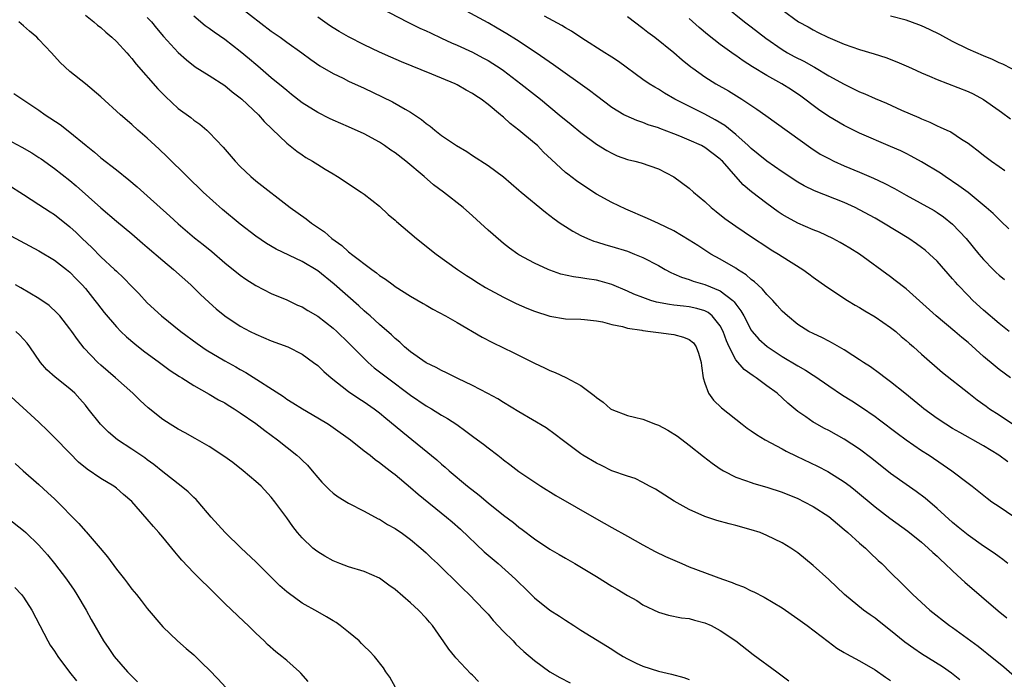
# Model space of a CAD drawing. Units: inches. Extents: x 2631000 to 2634000, y 1464000 to 1467000.
# Drawn here: x 2631631 to 2631758, y 1464100 to 1464185 of the extents above; entities that cross this region are included whole.
import ezdxf

# ---------------------------------------------------------------- set-up
doc = ezdxf.new("R2010")
doc.units = ezdxf.units.IN
doc.header["$MEASUREMENT"] = 0
doc.layers.add('LD26311464_2ft', color=202, linetype='Continuous')

msp = doc.modelspace()

# ---------------------------------------------------------------- linework, layer by layer
at = {"layer": 'LD26311464_2ft'}
for points, elevation in [([(2631675, 1464187.93), (2631680.56, 1464185), (2631682.2, 1464184.2), (2631683, 1464183.84), (2631683.56, 1464183.56), (2631685, 1464182.9), (2631686.29, 1464182.29), (2631687, 1464181.99), (2631689, 1464181.07), (2631690.35, 1464180.35), (2631691, 1464179.99), (2631691.62, 1464179.62), (2631692.56, 1464179), (2631693, 1464178.69), (2631695.25, 1464177), (2631697, 1464175.59), (2631697.76, 1464175), (2631700.2, 1464173), (2631701.72, 1464171.72), (2631703, 1464170.69), (2631705, 1464169.21), (2631706.36, 1464168.36), (2631707, 1464168.01), (2631707.7, 1464167.7), (2631709, 1464167.23), (2631709.96, 1464167), (2631710.78, 1464166.78), (2631713, 1464166.01), (2631715, 1464164.99), (2631717, 1464163.49), (2631717.53, 1464163), (2631719, 1464161.78), (2631719.83, 1464161), (2631720.48, 1464160.48), (2631721.59, 1464159.59), (2631723, 1464158.59), (2631725.14, 1464157.14), (2631727, 1464155.92), (2631727.56, 1464155.56), (2631728.5, 1464155), (2631729, 1464154.67), (2631731.66, 1464153), (2631732.43, 1464152.43), (2631733, 1464151.99), (2631734.74, 1464150.74), (2631737.45, 1464149), (2631738.41, 1464148.41), (2631739, 1464148.08), (2631739.66, 1464147.66), (2631741, 1464146.89), (2631743, 1464145.52), (2631743.66, 1464145), (2631744.36, 1464144.36), (2631745, 1464143.83), (2631745.43, 1464143.43), (2631745.94, 1464143), (2631747, 1464142.05), (2631749.71, 1464139.71), (2631753.08, 1464137), (2631754.16, 1464136.16), (2631755.32, 1464135.32), (2631755.78, 1464135), (2631757, 1464134.22), (2631759, 1464132.88)], 11272), ([(2631758.47, 1464139), (2631757, 1464140.08), (2631756.49, 1464140.49), (2631755, 1464141.77), (2631753, 1464143.56), (2631752.2, 1464144.2), (2631751.29, 1464145), (2631748.9, 1464147), (2631745, 1464150.49), (2631743.59, 1464151.59), (2631743, 1464152.03), (2631739, 1464154.96), (2631737.75, 1464155.75), (2631737, 1464156.2), (2631736.49, 1464156.49), (2631735.54, 1464157), (2631733.81, 1464157.81), (2631733, 1464158.13), (2631731, 1464159), (2631729.7, 1464159.7), (2631729, 1464160.11), (2631728.46, 1464160.46), (2631727, 1464161.52), (2631725.04, 1464163.04), (2631723.94, 1464163.94), (2631723, 1464165), (2631721.27, 1464167), (2631721.13, 1464167.13), (2631721, 1464167.26), (2631719, 1464168.77), (2631718.58, 1464169), (2631717, 1464169.72), (2631715.77, 1464170.23), (2631715, 1464170.54), (2631713.2, 1464171.2), (2631713, 1464171.29), (2631711.69, 1464171.69), (2631711, 1464171.98), (2631710.23, 1464172.23), (2631708.84, 1464172.84), (2631708.56, 1464173), (2631707, 1464173.95), (2631705, 1464175.42), (2631704.12, 1464176.12), (2631699.46, 1464179.46), (2631697.21, 1464181), (2631694.67, 1464182.67), (2631693.44, 1464183.44), (2631692.18, 1464184.18), (2631691, 1464184.85), (2631687.12, 1464187)], 11270), ([(2631721.66, 1464187), (2631724.13, 1464185), (2631725, 1464184.34), (2631726.87, 1464182.87), (2631729, 1464181.41), (2631729.7, 1464181), (2631730.54, 1464180.54), (2631731.87, 1464179.87), (2631733, 1464179.23), (2631733.16, 1464179.16), (2631735, 1464178.04), (2631737, 1464176.93), (2631739, 1464175.95), (2631739.68, 1464175.68), (2631741, 1464175.09), (2631742.47, 1464174.47), (2631744.4, 1464173.6), (2631746.64, 1464172.64), (2631747, 1464172.45), (2631748.05, 1464172.05), (2631749, 1464171.56), (2631749.41, 1464171.41), (2631750.26, 1464171), (2631750.78, 1464170.78), (2631752.14, 1464169.86), (2631753, 1464169.31), (2631753.39, 1464169), (2631754.32, 1464168.32), (2631755, 1464167.77), (2631756.01, 1464167), (2631757, 1464166.29), (2631757.77, 1464165.77)], 11262), ([(2631639, 1464185.86), (2631640.09, 1464185), (2631640.58, 1464184.58), (2631641, 1464184.25), (2631641.65, 1464183.65), (2631642.43, 1464183), (2631643, 1464182.46), (2631644.35, 1464181), (2631644.64, 1464180.64), (2631645, 1464180.26), (2631645.54, 1464179.54), (2631648.35, 1464176.35), (2631649.34, 1464175.34), (2631651, 1464173.81), (2631652.62, 1464172.62), (2631653, 1464172.3), (2631653.77, 1464171.77), (2631654.67, 1464171), (2631655, 1464170.7), (2631656.8, 1464168.8), (2631658.36, 1464167), (2631659, 1464166.31), (2631660.37, 1464165), (2631661, 1464164.46), (2631665.45, 1464161), (2631667.53, 1464159.53), (2631668.2, 1464159), (2631669.87, 1464157.87), (2631670.82, 1464157), (2631672.1, 1464156.1), (2631673, 1464155.27), (2631673.16, 1464155.16), (2631673.35, 1464155), (2631675.98, 1464153), (2631676.58, 1464152.58), (2631677, 1464152.23), (2631677.75, 1464151.75), (2631678.74, 1464151), (2631679, 1464150.82), (2631681, 1464149.57), (2631682.62, 1464148.62), (2631683, 1464148.37), (2631683.88, 1464147.88), (2631685.5, 1464147), (2631687, 1464146.15), (2631690.25, 1464144.25), (2631691.56, 1464143.56), (2631693, 1464142.86), (2631694.27, 1464142.27), (2631697, 1464140.88), (2631698.29, 1464140.29), (2631699, 1464139.94), (2631699.69, 1464139.69), (2631701.04, 1464139.04), (2631703, 1464138.02), (2631704.72, 1464136.72), (2631705, 1464136.44), (2631705.87, 1464135.87), (2631706.82, 1464135), (2631707, 1464134.89), (2631709, 1464134.15), (2631709.9, 1464133.9), (2631711, 1464133.65), (2631712.62, 1464133), (2631713, 1464132.87), (2631714.23, 1464132.23), (2631715.47, 1464131.47), (2631717, 1464130.31), (2631718.84, 1464128.84), (2631719.96, 1464127.96), (2631721, 1464127.24), (2631721.4, 1464127), (2631723, 1464126.18), (2631724.26, 1464125.74), (2631725, 1464125.46), (2631725.34, 1464125.34), (2631727, 1464124.87), (2631729, 1464124.21), (2631731, 1464123.4), (2631731.82, 1464123), (2631733, 1464122.38), (2631735, 1464121.08), (2631736.12, 1464120.12), (2631737, 1464119.42), (2631737.49, 1464119), (2631739, 1464117.64), (2631739.74, 1464117), (2631740.37, 1464116.37), (2631741.4, 1464115.4), (2631741.86, 1464115), (2631743, 1464113.84), (2631744.43, 1464112.43), (2631745.42, 1464111.42), (2631745.87, 1464111), (2631748.08, 1464109), (2631750.6, 1464107), (2631751, 1464106.73), (2631753.36, 1464105), (2631754.32, 1464104.32), (2631755, 1464103.77), (2631755.44, 1464103.44), (2631757.64, 1464101.64), (2631759, 1464100.47)], 11282), ([(2631758.14, 1464115), (2631757.51, 1464115.51), (2631757, 1464115.86), (2631756.36, 1464116.36), (2631755, 1464117.25), (2631753, 1464118.66), (2631751.72, 1464119.72), (2631751, 1464120.3), (2631749, 1464122.12), (2631747.44, 1464123.44), (2631746.3, 1464124.3), (2631745, 1464125.2), (2631743, 1464126.64), (2631740.58, 1464128.58), (2631739, 1464129.78), (2631737, 1464131.07), (2631735, 1464132.18), (2631734.46, 1464132.46), (2631733.16, 1464133.17), (2631733, 1464133.28), (2631732.04, 1464133.96), (2631731, 1464134.67), (2631729.73, 1464135.73), (2631728.33, 1464137), (2631727, 1464137.97), (2631725.64, 1464139), (2631725.25, 1464139.25), (2631724.08, 1464140.08), (2631723, 1464141.34), (2631722.14, 1464143), (2631721.79, 1464143.79), (2631721.37, 1464145), (2631721, 1464145.7), (2631719.97, 1464147), (2631719.45, 1464147.45), (2631719, 1464147.67), (2631717.97, 1464147.97), (2631717, 1464148.17), (2631716.24, 1464148.24), (2631715, 1464148.41), (2631714.46, 1464148.46), (2631712.78, 1464148.78), (2631712.05, 1464149), (2631711, 1464149.36), (2631709.82, 1464149.82), (2631709, 1464150.22), (2631707, 1464151.04), (2631705.48, 1464151.48), (2631705, 1464151.6), (2631703.78, 1464151.78), (2631703, 1464151.93), (2631702.03, 1464152.03), (2631700.41, 1464152.41), (2631699, 1464152.91), (2631698.77, 1464153), (2631697, 1464153.83), (2631695, 1464154.91), (2631694.86, 1464155), (2631693.77, 1464155.77), (2631693, 1464156.36), (2631692.65, 1464156.65), (2631691, 1464158.1), (2631690.05, 1464159), (2631689, 1464159.95), (2631687.8, 1464161), (2631685.25, 1464163), (2631683.95, 1464163.95), (2631682.76, 1464165), (2631680.37, 1464167), (2631679, 1464168.06), (2631678.43, 1464168.43), (2631677.65, 1464169), (2631677, 1464169.43), (2631675, 1464170.53), (2631673, 1464171.44), (2631671, 1464172.29), (2631670.52, 1464172.52), (2631669, 1464173.27), (2631667, 1464174.54), (2631665.63, 1464175.63), (2631665, 1464176.11), (2631664.53, 1464176.53), (2631663, 1464177.78), (2631661.27, 1464179.27), (2631661, 1464179.48), (2631660.19, 1464180.19), (2631659, 1464181.17), (2631657, 1464182.7), (2631655.65, 1464183.65), (2631655, 1464184.14), (2631654.49, 1464184.49), (2631653, 1464185.71)], 11278), ([(2631659, 1464186.88), (2631663, 1464183.81), (2631664.16, 1464183), (2631665, 1464182.39), (2631666.96, 1464181), (2631668.13, 1464180.13), (2631669.3, 1464179.3), (2631671, 1464178.32), (2631672.29, 1464177.71), (2631673, 1464177.35), (2631675, 1464176.43), (2631677.33, 1464175.33), (2631678.67, 1464174.67), (2631680.28, 1464173.72), (2631681, 1464173.31), (2631681.49, 1464173), (2631682.4, 1464172.4), (2631683, 1464171.87), (2631683.52, 1464171.52), (2631684.13, 1464171), (2631685, 1464170.33), (2631686.93, 1464169), (2631688.26, 1464168.26), (2631689, 1464167.74), (2631691, 1464166.44), (2631692.98, 1464164.98), (2631695, 1464163.25), (2631695.27, 1464163), (2631698.42, 1464160.42), (2631699.56, 1464159.56), (2631700.34, 1464159), (2631701, 1464158.55), (2631701.94, 1464157.94), (2631703, 1464157.38), (2631703.87, 1464157), (2631704.68, 1464156.68), (2631705, 1464156.59), (2631706.2, 1464156.2), (2631707, 1464155.99), (2631709, 1464155.36), (2631709.92, 1464155), (2631711, 1464154.54), (2631713, 1464153.51), (2631713.9, 1464153), (2631714.62, 1464152.62), (2631715, 1464152.46), (2631716, 1464152), (2631717, 1464151.69), (2631717.48, 1464151.48), (2631719, 1464151.05), (2631721, 1464150.26), (2631722.61, 1464149), (2631722.81, 1464148.81), (2631723, 1464148.5), (2631723.65, 1464147.65), (2631724.02, 1464147), (2631725, 1464145.18), (2631725.13, 1464145), (2631726, 1464144), (2631727.05, 1464143.05), (2631729, 1464141.75), (2631731, 1464140.57), (2631732, 1464140), (2631733, 1464139.34), (2631733.22, 1464139.22), (2631735, 1464137.96), (2631736.78, 1464136.78), (2631738.01, 1464136.01), (2631739.23, 1464135.23), (2631741, 1464134), (2631741.58, 1464133.58), (2631743.84, 1464131.84), (2631745, 1464130.99), (2631747, 1464129.63), (2631747.97, 1464129), (2631749.78, 1464127.78), (2631750.89, 1464127), (2631753, 1464125.39), (2631753.53, 1464125), (2631755.46, 1464123.46), (2631756.08, 1464123), (2631757, 1464122.36), (2631758.9, 1464121.1)], 11276), ([(2631758.29, 1464145), (2631757, 1464146.02), (2631755, 1464147.76), (2631753.63, 1464149), (2631753, 1464149.62), (2631751.68, 1464151), (2631751.36, 1464151.36), (2631751, 1464151.8), (2631749, 1464154.07), (2631748.03, 1464155), (2631747.48, 1464155.48), (2631747, 1464155.85), (2631746.33, 1464156.33), (2631745.35, 1464157), (2631742.1, 1464159), (2631741, 1464159.63), (2631739, 1464160.71), (2631738.41, 1464161), (2631737, 1464161.65), (2631733.18, 1464163.18), (2631731.82, 1464163.82), (2631731, 1464164.3), (2631729, 1464165.6), (2631727, 1464167), (2631725.91, 1464167.91), (2631725, 1464168.62), (2631724.62, 1464169), (2631723, 1464170.45), (2631721.6, 1464171.6), (2631720.35, 1464172.35), (2631719, 1464173.06), (2631717.7, 1464173.7), (2631715.15, 1464175), (2631713.78, 1464175.78), (2631713, 1464176.28), (2631712.53, 1464176.54), (2631711.81, 1464177), (2631711, 1464177.56), (2631707.86, 1464179.86), (2631707, 1464180.43), (2631706.66, 1464180.66), (2631706.09, 1464181), (2631703.11, 1464182.89), (2631701.78, 1464183.78), (2631701, 1464184.22), (2631700.53, 1464184.53), (2631698.28, 1464185.72)], 11268), ([(2631709, 1464185.7), (2631711, 1464184.2), (2631711.66, 1464183.66), (2631712.55, 1464183), (2631715, 1464181.04), (2631716.09, 1464180.09), (2631717.19, 1464179.19), (2631717.45, 1464179), (2631719, 1464177.91), (2631720.44, 1464177), (2631722.07, 1464176.07), (2631723.78, 1464175), (2631725.71, 1464173.71), (2631726.89, 1464172.89), (2631732.71, 1464168.71), (2631733.92, 1464167.92), (2631735, 1464167.32), (2631735.65, 1464167), (2631737, 1464166.4), (2631739, 1464165.58), (2631740.81, 1464164.81), (2631742.17, 1464164.17), (2631743.48, 1464163.48), (2631745, 1464162.61), (2631748.61, 1464160.61), (2631749, 1464160.37), (2631749.81, 1464159.81), (2631751, 1464158.87), (2631752.75, 1464157), (2631754.4, 1464155), (2631755, 1464154.3), (2631756.25, 1464153), (2631756.62, 1464152.62), (2631757, 1464152.28), (2631757.69, 1464151.69)], 11266), ([(2631729, 1464186.54), (2631731.09, 1464185), (2631732.34, 1464184.34), (2631733, 1464183.95), (2631733.64, 1464183.64), (2631734.88, 1464183), (2631737, 1464182.1), (2631739, 1464181.41), (2631740.87, 1464180.87), (2631742.38, 1464180.38), (2631743.81, 1464179.81), (2631745, 1464179.32), (2631745.68, 1464179), (2631747, 1464178.41), (2631748.02, 1464177.98), (2631749, 1464177.53), (2631753, 1464176.01), (2631753.68, 1464175.68), (2631755, 1464174.97), (2631757, 1464173.54), (2631757.33, 1464173.33), (2631758.48, 1464172.48)], 11260), ([(2631761, 1464177.72), (2631757.51, 1464179.51), (2631757, 1464179.72), (2631756.15, 1464180.15), (2631755, 1464180.6), (2631753, 1464181.47), (2631751, 1464182.46), (2631749.36, 1464183.36), (2631748.02, 1464184.02), (2631747, 1464184.47), (2631746.63, 1464184.63), (2631745, 1464185.2), (2631743, 1464185.73)], 11258), ([(2631751.96, 1464099.96), (2631750.85, 1464100.85), (2631749.68, 1464101.68), (2631747, 1464103.36), (2631746.01, 1464104.01), (2631744.84, 1464104.84), (2631743, 1464106.37), (2631741.53, 1464107.53), (2631741, 1464107.94), (2631740.36, 1464108.36), (2631739.49, 1464109), (2631737.06, 1464111), (2631735, 1464112.93), (2631733, 1464114.76), (2631731, 1464116.4), (2631730.11, 1464117), (2631729, 1464117.67), (2631727, 1464118.65), (2631726.13, 1464119), (2631725, 1464119.38), (2631723, 1464119.93), (2631722.13, 1464120.13), (2631720.55, 1464120.55), (2631719, 1464121.07), (2631717, 1464121.98), (2631715.06, 1464123.06), (2631713.83, 1464123.83), (2631712.62, 1464124.62), (2631711.85, 1464125), (2631711, 1464125.48), (2631710, 1464126), (2631709, 1464126.28), (2631707.01, 1464126.99), (2631705.66, 1464127.66), (2631705, 1464127.96), (2631703.25, 1464129), (2631703, 1464129.16), (2631700.56, 1464131), (2631699.69, 1464131.69), (2631698.52, 1464132.52), (2631695, 1464134.62), (2631693, 1464135.83), (2631692.28, 1464136.28), (2631690.99, 1464136.99), (2631689, 1464138), (2631687.09, 1464138.91), (2631685.65, 1464139.65), (2631685, 1464139.94), (2631684.32, 1464140.32), (2631683, 1464140.95), (2631681, 1464142.36), (2631680.23, 1464143), (2631679.6, 1464143.6), (2631679, 1464144.08), (2631678.54, 1464144.54), (2631677, 1464145.9), (2631675.8, 1464147), (2631675.37, 1464147.37), (2631675, 1464147.67), (2631674.31, 1464148.31), (2631671.12, 1464151.12), (2631669, 1464152.81), (2631667, 1464154.05), (2631663.63, 1464155.63), (2631662.37, 1464156.37), (2631661, 1464157.31), (2631659, 1464158.85), (2631656.73, 1464160.73), (2631654.22, 1464163), (2631652.15, 1464165), (2631649.57, 1464167.57), (2631648.55, 1464168.55), (2631647, 1464169.96), (2631645.79, 1464171), (2631645, 1464171.72), (2631643.52, 1464173), (2631641, 1464175.32), (2631639, 1464177), (2631637, 1464178.6), (2631635.74, 1464179.74), (2631634.62, 1464181), (2631633, 1464182.73), (2631632.73, 1464183), (2631631.79, 1464183.79), (2631631, 1464184.5), (2631630.39, 1464185)], 11284), ([(2631647, 1464185.58), (2631647.52, 1464185), (2631648.19, 1464184.19), (2631649.11, 1464183.11), (2631651, 1464181.04), (2631652.07, 1464180.07), (2631653.19, 1464179.19), (2631655, 1464178.06), (2631657, 1464176.78), (2631657.97, 1464175.97), (2631659, 1464175.19), (2631659.22, 1464175), (2631661.34, 1464173), (2631662.1, 1464172.1), (2631663.11, 1464171.11), (2631665, 1464169.31), (2631666.3, 1464168.3), (2631667, 1464167.81), (2631667.49, 1464167.49), (2631668.32, 1464167), (2631669, 1464166.56), (2631669.98, 1464165.98), (2631671, 1464165.34), (2631671.56, 1464165), (2631672.44, 1464164.44), (2631673.63, 1464163.63), (2631674.61, 1464163), (2631675, 1464162.73), (2631677, 1464161.19), (2631678.12, 1464160.12), (2631679, 1464159.36), (2631679.18, 1464159.18), (2631681.75, 1464157), (2631684.29, 1464155), (2631687.05, 1464153), (2631688.21, 1464152.21), (2631689, 1464151.74), (2631689.44, 1464151.44), (2631690.69, 1464150.69), (2631693, 1464149.42), (2631694.62, 1464148.62), (2631696, 1464148), (2631697, 1464147.6), (2631699, 1464146.95), (2631701, 1464146.62), (2631703, 1464146.56), (2631703.47, 1464146.53), (2631705, 1464146.37), (2631705.77, 1464146.23), (2631707, 1464145.9), (2631708.38, 1464145.62), (2631709, 1464145.43), (2631710.86, 1464145.14), (2631711, 1464145.1), (2631711.98, 1464145), (2631713, 1464144.85), (2631714.64, 1464144.64), (2631715, 1464144.59), (2631716.27, 1464144.27), (2631717, 1464143.97), (2631717.52, 1464143.52), (2631717.9, 1464143), (2631718.18, 1464142.18), (2631718.54, 1464141), (2631718.56, 1464140.56), (2631718.8, 1464139), (2631719, 1464138.32), (2631719.46, 1464137), (2631720.11, 1464136.11), (2631721.14, 1464135.14), (2631723.82, 1464133), (2631724.49, 1464132.49), (2631725, 1464132.17), (2631725.68, 1464131.68), (2631726.81, 1464131), (2631729, 1464129.81), (2631729.51, 1464129.52), (2631730.86, 1464128.86), (2631733.57, 1464127.57), (2631734.89, 1464126.89), (2631737, 1464125.58), (2631737.77, 1464125), (2631738.45, 1464124.46), (2631741, 1464122.33), (2631742.88, 1464120.88), (2631745.21, 1464119.21), (2631747, 1464117.77), (2631747.87, 1464117), (2631748.44, 1464116.44), (2631749, 1464115.94), (2631749.48, 1464115.48), (2631750.01, 1464115), (2631751, 1464114.05), (2631752.17, 1464113), (2631752.6, 1464112.6), (2631756.91, 1464108.91), (2631758.01, 1464108.01)], 11280), ([(2631758.13, 1464128.13), (2631756.96, 1464129), (2631755, 1464130.2), (2631751.92, 1464131.92), (2631751, 1464132.46), (2631750.13, 1464133), (2631749, 1464133.76), (2631747.3, 1464135), (2631747, 1464135.24), (2631746.04, 1464136.04), (2631744.82, 1464137), (2631743, 1464138.48), (2631742.28, 1464139), (2631741.57, 1464139.57), (2631740.41, 1464140.41), (2631739.48, 1464141), (2631739, 1464141.33), (2631738.11, 1464141.89), (2631737, 1464142.61), (2631735.5, 1464143.5), (2631735, 1464143.74), (2631734.19, 1464144.19), (2631733, 1464144.71), (2631732.45, 1464145), (2631731, 1464145.9), (2631729.66, 1464147), (2631729, 1464147.63), (2631728.36, 1464148.36), (2631727.77, 1464149), (2631727, 1464149.75), (2631726.44, 1464150.44), (2631725.83, 1464151), (2631725.41, 1464151.41), (2631725, 1464151.7), (2631724.33, 1464152.33), (2631723.23, 1464153), (2631723, 1464153.16), (2631721, 1464154.33), (2631719.76, 1464155), (2631718.08, 1464156.08), (2631717, 1464156.8), (2631715, 1464158), (2631713, 1464158.96), (2631711.6, 1464159.6), (2631708.79, 1464160.79), (2631707, 1464161.66), (2631705, 1464162.75), (2631703.62, 1464163.62), (2631702.44, 1464164.44), (2631701.3, 1464165.3), (2631701, 1464165.54), (2631699.19, 1464167.19), (2631698.18, 1464168.18), (2631697.38, 1464169), (2631697, 1464169.34), (2631695, 1464171.01), (2631693.88, 1464171.88), (2631693, 1464172.67), (2631692.81, 1464172.81), (2631692.6, 1464173), (2631691, 1464174.33), (2631690.11, 1464175), (2631689.44, 1464175.44), (2631689, 1464175.75), (2631688.19, 1464176.19), (2631687, 1464176.88), (2631686.75, 1464177), (2631683.75, 1464178.25), (2631679.84, 1464179.84), (2631678.44, 1464180.44), (2631677, 1464181.09), (2631675, 1464182.03), (2631673, 1464183.04), (2631671.76, 1464183.76), (2631671, 1464184.22), (2631670.53, 1464184.53), (2631669, 1464185.59)], 11274), ([(2631758.27, 1464158.27), (2631757.25, 1464159.25), (2631757, 1464159.46), (2631756.23, 1464160.23), (2631755.35, 1464161), (2631753, 1464162.93), (2631751.83, 1464163.83), (2631750.05, 1464165), (2631749.43, 1464165.43), (2631747, 1464166.9), (2631745.65, 1464167.65), (2631745, 1464167.99), (2631744.31, 1464168.31), (2631743, 1464168.91), (2631739, 1464170.62), (2631738.2, 1464171), (2631737, 1464171.59), (2631735, 1464172.76), (2631733.68, 1464173.68), (2631733, 1464174.17), (2631731.93, 1464175), (2631731.39, 1464175.39), (2631730.2, 1464176.2), (2631728.93, 1464177), (2631727, 1464178.05), (2631725.17, 1464179.17), (2631723.96, 1464179.96), (2631723, 1464180.64), (2631722.78, 1464180.78), (2631721, 1464182.08), (2631719.37, 1464183.37), (2631718.28, 1464184.28), (2631717, 1464185.41)], 11264), ([(2631629.74, 1464175.74), (2631633, 1464173.58), (2631633.81, 1464173), (2631635.73, 1464171.73), (2631637, 1464170.74), (2631639.09, 1464169), (2631640.16, 1464168.16), (2631641, 1464167.43), (2631643, 1464165.87), (2631644.59, 1464164.59), (2631645.67, 1464163.67), (2631647, 1464162.5), (2631649.9, 1464159.9), (2631651, 1464158.89), (2631653.11, 1464157.11), (2631654.22, 1464156.22), (2631655.31, 1464155.31), (2631657, 1464153.86), (2631659, 1464152.25), (2631659.73, 1464151.73), (2631661, 1464150.93), (2631663, 1464149.91), (2631665, 1464149.06), (2631666.41, 1464148.41), (2631667, 1464148.17), (2631667.72, 1464147.72), (2631669, 1464146.98), (2631671, 1464145.43), (2631671.47, 1464145), (2631673, 1464143.51), (2631675, 1464141.5), (2631675.53, 1464141), (2631676.31, 1464140.31), (2631677, 1464139.79), (2631678.01, 1464139), (2631681, 1464136.75), (2631683, 1464135.4), (2631683.69, 1464135), (2631685, 1464134.19), (2631685.75, 1464133.75), (2631686.96, 1464132.96), (2631688.13, 1464132.13), (2631689, 1464131.47), (2631689.65, 1464131), (2631690.42, 1464130.42), (2631691, 1464129.95), (2631692.27, 1464129), (2631692.68, 1464128.68), (2631693, 1464128.42), (2631693.81, 1464127.81), (2631695, 1464126.9), (2631697.83, 1464125), (2631699.78, 1464123.78), (2631705, 1464120.77), (2631707, 1464119.65), (2631709, 1464118.55), (2631711, 1464117.42), (2631712.58, 1464116.58), (2631713.93, 1464115.93), (2631716.03, 1464115), (2631717, 1464114.59), (2631721.27, 1464113), (2631722.55, 1464112.55), (2631723, 1464112.35), (2631723.98, 1464111.98), (2631725, 1464111.5), (2631725.35, 1464111.35), (2631726.67, 1464110.67), (2631729, 1464109.27), (2631731, 1464107.88), (2631732.2, 1464107), (2631734.92, 1464104.92), (2631736.07, 1464104.07), (2631737, 1464103.53), (2631737.32, 1464103.32), (2631739, 1464102.45), (2631741, 1464101.26), (2631742.33, 1464100.33), (2631743, 1464099.91)], 11286), ([(2631629.51, 1464169.51), (2631630.81, 1464168.81), (2631632.08, 1464168.08), (2631633, 1464167.49), (2631633.29, 1464167.29), (2631635, 1464166.07), (2631637, 1464164.48), (2631637.81, 1464163.81), (2631641, 1464160.97), (2631643, 1464159.25), (2631645, 1464157.59), (2631646.39, 1464156.39), (2631647, 1464155.88), (2631649, 1464154.15), (2631650.37, 1464153), (2631652.64, 1464151), (2631653.83, 1464149.83), (2631655, 1464148.72), (2631655.9, 1464147.9), (2631657, 1464147.01), (2631659, 1464145.69), (2631660.29, 1464145), (2631661, 1464144.64), (2631663, 1464143.79), (2631665.15, 1464143), (2631667, 1464142.06), (2631668.48, 1464141), (2631669, 1464140.6), (2631669.81, 1464139.81), (2631670.76, 1464139), (2631673, 1464137.24), (2631674.32, 1464136.32), (2631675, 1464135.89), (2631676.28, 1464135), (2631677, 1464134.47), (2631677.79, 1464133.79), (2631679, 1464132.81), (2631679.98, 1464131.98), (2631684.39, 1464128.39), (2631685, 1464127.84), (2631685.46, 1464127.46), (2631685.97, 1464127), (2631688.37, 1464125), (2631689.85, 1464123.85), (2631691, 1464122.86), (2631693, 1464121.26), (2631694.29, 1464120.29), (2631695, 1464119.7), (2631695.41, 1464119.41), (2631697, 1464118.21), (2631699, 1464116.85), (2631700.17, 1464116.17), (2631701, 1464115.68), (2631702.21, 1464115), (2631705, 1464113.34), (2631707, 1464112.1), (2631707.7, 1464111.7), (2631709, 1464110.89), (2631710.21, 1464110.21), (2631711, 1464109.68), (2631713, 1464108.71), (2631714.33, 1464108.33), (2631715.99, 1464107.99), (2631717, 1464107.89), (2631717.69, 1464107.69), (2631719, 1464107.36), (2631719.81, 1464107), (2631721, 1464106.35), (2631723, 1464105), (2631725.25, 1464103.25), (2631728.3, 1464101), (2631729, 1464100.51), (2631729.85, 1464099.85)], 11288), ([(2631629, 1464164), (2631631, 1464162.69), (2631633, 1464161.41), (2631634.44, 1464160.44), (2631635, 1464160.09), (2631637, 1464158.51), (2631637.79, 1464157.79), (2631638.57, 1464157), (2631639.83, 1464155.83), (2631641, 1464154.64), (2631642.78, 1464153), (2631643, 1464152.77), (2631643.93, 1464151.93), (2631645, 1464150.8), (2631645.89, 1464149.89), (2631647, 1464148.71), (2631648.85, 1464147), (2631651.32, 1464145), (2631653.44, 1464143.44), (2631654.62, 1464142.62), (2631657, 1464141.19), (2631658.41, 1464140.42), (2631659, 1464140.08), (2631659.71, 1464139.71), (2631664.57, 1464136.57), (2631665, 1464136.26), (2631665.79, 1464135.79), (2631667.02, 1464135), (2631669, 1464133.84), (2631670.39, 1464133), (2631671, 1464132.6), (2631673.22, 1464131), (2631675, 1464129.59), (2631675.77, 1464129), (2631676.44, 1464128.44), (2631677, 1464128.08), (2631677.58, 1464127.58), (2631678.37, 1464127), (2631678.72, 1464126.72), (2631679, 1464126.51), (2631681, 1464124.83), (2631681.97, 1464123.97), (2631685.64, 1464121), (2631686.38, 1464120.38), (2631687.44, 1464119.44), (2631690.52, 1464116.52), (2631692.3, 1464115), (2631694.57, 1464113), (2631695, 1464112.54), (2631695.79, 1464111.79), (2631697, 1464110.56), (2631699, 1464108.98), (2631700.22, 1464108.22), (2631701, 1464107.68), (2631702.09, 1464107), (2631703, 1464106.41), (2631707, 1464103.94), (2631707.56, 1464103.56), (2631708.47, 1464103), (2631709, 1464102.7), (2631710.12, 1464102.12), (2631711, 1464101.75), (2631713, 1464101.1), (2631714.7, 1464100.7), (2631716.28, 1464100.28), (2631717, 1464100.03)], 11290), ([(2631629.36, 1464157.36), (2631633, 1464155.39), (2631635, 1464154.2), (2631636.58, 1464153), (2631637, 1464152.65), (2631637.8, 1464151.8), (2631638.6, 1464151), (2631639, 1464150.53), (2631640.23, 1464149), (2631640.56, 1464148.56), (2631641.44, 1464147.44), (2631643, 1464145.61), (2631643.58, 1464145), (2631644.29, 1464144.29), (2631645.38, 1464143.38), (2631646.5, 1464142.5), (2631648.56, 1464141), (2631649.96, 1464139.96), (2631651.16, 1464139.16), (2631651.44, 1464139), (2631653, 1464138), (2631655, 1464136.9), (2631656.18, 1464136.18), (2631657, 1464135.75), (2631657.46, 1464135.46), (2631658.22, 1464135), (2631659, 1464134.49), (2631661, 1464133.1), (2631662.18, 1464132.19), (2631663.82, 1464131), (2631666.33, 1464129), (2631666.68, 1464128.68), (2631667, 1464128.35), (2631667.7, 1464127.7), (2631668.3, 1464127), (2631669, 1464126.14), (2631669.54, 1464125.54), (2631670.52, 1464124.52), (2631671, 1464124.11), (2631671.64, 1464123.64), (2631673, 1464122.82), (2631675, 1464121.79), (2631676.8, 1464120.8), (2631677, 1464120.72), (2631678.04, 1464120.04), (2631679, 1464119.53), (2631679.31, 1464119.31), (2631679.78, 1464119), (2631681, 1464118.1), (2631682.33, 1464117), (2631683, 1464116.38), (2631683.69, 1464115.69), (2631684.47, 1464115), (2631685, 1464114.49), (2631687, 1464112.52), (2631687.76, 1464111.76), (2631688.58, 1464111), (2631690.49, 1464109), (2631691, 1464108.45), (2631691.66, 1464107.66), (2631693, 1464106.23), (2631694.23, 1464105), (2631694.6, 1464104.6), (2631695.64, 1464103.64), (2631697, 1464102.48), (2631699, 1464101.03), (2631700.28, 1464100.28), (2631701.6, 1464099.6)], 11292), ([(2631689.78, 1464099.78), (2631689, 1464100.59), (2631688.77, 1464100.77), (2631686.83, 1464102.83), (2631686.72, 1464103), (2631685.94, 1464103.94), (2631685.23, 1464105), (2631685, 1464105.3), (2631683.81, 1464107), (2631683.44, 1464107.44), (2631683, 1464107.95), (2631682.02, 1464109), (2631681, 1464109.95), (2631679, 1464111.65), (2631678.21, 1464112.21), (2631677, 1464113.11), (2631675, 1464113.98), (2631673, 1464114.58), (2631671.88, 1464115), (2631671, 1464115.35), (2631669.94, 1464115.94), (2631669, 1464116.52), (2631668.72, 1464116.72), (2631668.38, 1464117), (2631667, 1464118.32), (2631666.4, 1464119), (2631665.78, 1464119.78), (2631665, 1464120.9), (2631663.48, 1464123), (2631663, 1464123.59), (2631661.69, 1464125), (2631661, 1464125.62), (2631659.39, 1464127), (2631658.04, 1464128.04), (2631656.89, 1464128.89), (2631655, 1464130.13), (2631653.18, 1464131.18), (2631651.89, 1464131.89), (2631651, 1464132.35), (2631649.94, 1464133), (2631649, 1464133.62), (2631647.12, 1464135.12), (2631646.08, 1464136.08), (2631645.12, 1464137), (2631642.89, 1464139), (2631641, 1464140.64), (2631640.6, 1464141), (2631638.84, 1464142.84), (2631637.96, 1464143.96), (2631637.25, 1464145), (2631637, 1464145.34), (2631635.68, 1464147), (2631635.37, 1464147.37), (2631634.33, 1464148.33), (2631633, 1464149.27), (2631630.65, 1464150.65), (2631629.99, 1464151)], 11294), ([(2631679.06, 1464099), (2631678.31, 1464100.31), (2631677.81, 1464101), (2631677.52, 1464101.52), (2631676.32, 1464103), (2631675.7, 1464103.7), (2631675, 1464104.34), (2631674.68, 1464104.68), (2631674.34, 1464105), (2631673, 1464106.14), (2631671.92, 1464107), (2631671.38, 1464107.38), (2631671, 1464107.59), (2631670.13, 1464108.13), (2631669, 1464108.75), (2631667, 1464109.9), (2631665.2, 1464111.2), (2631665, 1464111.35), (2631664.12, 1464112.12), (2631663, 1464113.23), (2631661, 1464115.24), (2631659.13, 1464117), (2631657.04, 1464119), (2631655.26, 1464121), (2631653.56, 1464123), (2631653.29, 1464123.29), (2631653, 1464123.54), (2631652.27, 1464124.27), (2631651.37, 1464125), (2631649, 1464126.84), (2631647.82, 1464127.82), (2631647, 1464128.4), (2631646.66, 1464128.66), (2631645, 1464129.8), (2631643.16, 1464131), (2631641.98, 1464131.98), (2631640.94, 1464133), (2631639.38, 1464135), (2631639, 1464135.46), (2631638.29, 1464136.29), (2631637.64, 1464137), (2631637, 1464137.56), (2631635.08, 1464139.08), (2631634.04, 1464140.04), (2631633.2, 1464141), (2631631.83, 1464143), (2631631.47, 1464143.47), (2631630.53, 1464144.53), (2631630.02, 1464145)], 11296), ([(2631667.76, 1464099.76), (2631666.83, 1464100.83), (2631666.67, 1464101), (2631665, 1464102.47), (2631664.38, 1464103), (2631663.6, 1464103.6), (2631662.53, 1464104.53), (2631662.08, 1464105), (2631661, 1464106.02), (2631660.02, 1464107), (2631659.49, 1464107.49), (2631657, 1464109.86), (2631655.86, 1464111), (2631653, 1464113.81), (2631651.45, 1464115.45), (2631651, 1464116.02), (2631650.54, 1464116.54), (2631650.18, 1464117), (2631649, 1464118.42), (2631648.5, 1464119), (2631647.78, 1464119.78), (2631647, 1464120.74), (2631645, 1464123.02), (2631643.92, 1464123.92), (2631643, 1464124.75), (2631642.66, 1464125), (2631641, 1464125.98), (2631639.21, 1464127.21), (2631638.12, 1464128.12), (2631637, 1464129.25), (2631635, 1464131.31), (2631634.15, 1464132.15), (2631633, 1464133.27), (2631628.91, 1464137)], 11298), ([(2631629.94, 1464127.94), (2631630.97, 1464126.97), (2631633, 1464125.2), (2631634.16, 1464124.16), (2631635, 1464123.36), (2631638.16, 1464120.16), (2631639, 1464119.19), (2631639.1, 1464119.1), (2631640.91, 1464117), (2631641.86, 1464115.86), (2631643, 1464114.29), (2631644.04, 1464113), (2631644.46, 1464112.46), (2631645, 1464111.7), (2631645.59, 1464111), (2631646.22, 1464110.22), (2631647, 1464109.19), (2631649, 1464106.82), (2631650.9, 1464105), (2631652.01, 1464104.01), (2631653, 1464103.23), (2631654.11, 1464102.11), (2631655, 1464101.28), (2631656.09, 1464100.09), (2631657.16, 1464099)], 11300), ([(2631629, 1464120.88), (2631631, 1464119.28), (2631631.31, 1464119), (2631633, 1464117.37), (2631633.34, 1464117), (2631634.11, 1464116.11), (2631635.02, 1464115.02), (2631636.57, 1464113), (2631637.55, 1464111.55), (2631637.9, 1464111), (2631639.09, 1464109), (2631639.76, 1464107.76), (2631641.35, 1464105), (2631642.01, 1464104.01), (2631642.73, 1464103), (2631644.44, 1464101), (2631645.71, 1464099.71)], 11302), ([(2631629.9, 1464111.9), (2631630.74, 1464111), (2631631, 1464110.67), (2631632.09, 1464109), (2631634.13, 1464105), (2631634.46, 1464104.46), (2631635, 1464103.67), (2631635.43, 1464103), (2631636.96, 1464100.96), (2631637.84, 1464099.84)], 11304)]:
    msp.add_lwpolyline(points, dxfattribs=dict(at, elevation=elevation))

doc.saveas('drawing.dxf')
